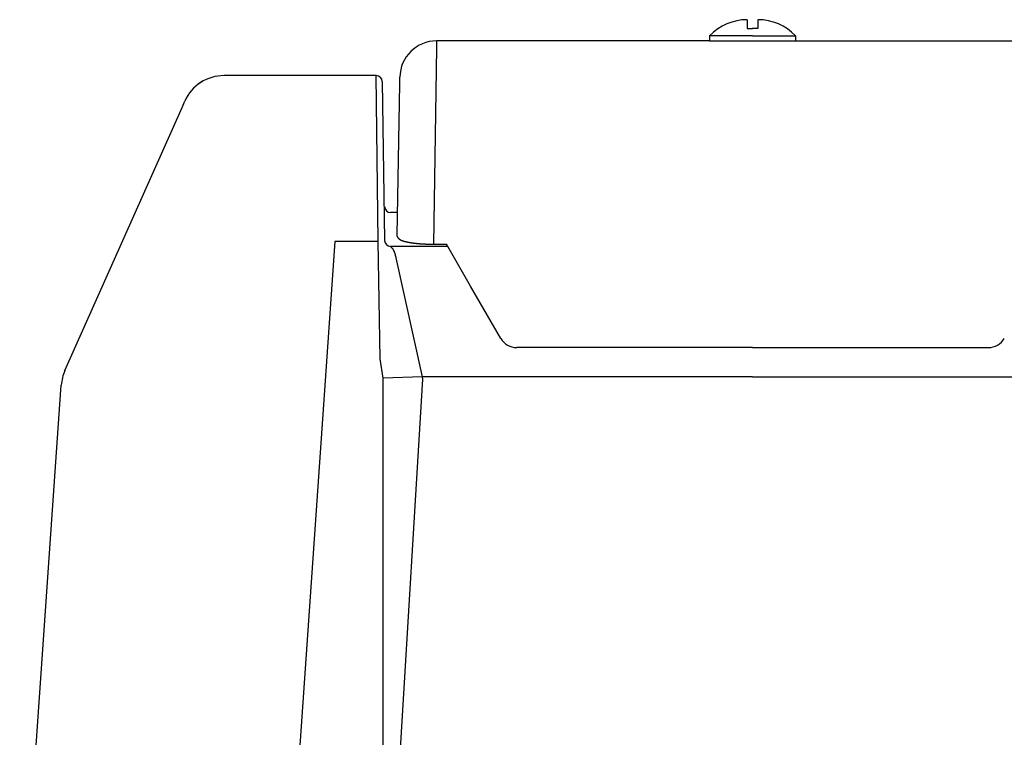
# Model space of a CAD drawing. Extents: x 36199 to 69839, y 539 to 24736.
# Drawn here: x 50599 to 51000, y 7464 to 7756 of the extents above; entities that cross this region are included whole.
import ezdxf

# ---------------------------------------------------------------- set-up
doc = ezdxf.new("R2010")
doc.units = 0
doc.header["$LTSCALE"] = 50
doc.header["$MEASUREMENT"] = 0
doc.layers.add('_1-0_CONT35', color=7, linetype='CONTINUOUS')
doc.layers.add('_1-1_BUHIN', color=7, linetype='CONTINUOUS')

msp = doc.modelspace()

# ---------------------------------------------------------------- linework, layer by layer
at = {"layer": '_1-0_CONT35', "color": 7, "linetype": 'Continuous'}
for p, q in [((50744.3, 7733.67), (50744.3, 7733.67)), ((50744.3, 7733.66), (50744.3, 7733.66)), ((50763.15, 7610.9), (50763.28, 7609.95))]:
    msp.add_line(p, q, dxfattribs=at)
at = {"layer": '_1-1_BUHIN', "color": 4, "linetype": 'Continuous'}
for p, q in [((50895.6, 7756.46), (50895.6, 7752.82)), ((50899.97, 7756.46), (50899.97, 7752.82)), ((50895.6, 7752.82), (50897.79, 7752.82)), ((50899.97, 7752.82), (50897.79, 7752.82)), ((50768.98, 7747.82), (50768.93, 7744.99)), ((50880.29, 7747.82), (50768.98, 7747.82)), ((50880.29, 7749.92), (50880.29, 7747.82)), ((50897.79, 7749.92), (50880.29, 7749.92)), ((50880.29, 7747.82), (51026.6, 7747.82)), ((50897.79, 7749.92), (50915.29, 7749.92)), ((50915.29, 7749.92), (50915.29, 7747.82)), ((50768.93, 7744.99), (50767.74, 7664.98)), ((50744.3, 7733.67), (50682.31, 7733.67)), ((50682.31, 7733.67), (50682.31, 7733.66)), ((50744.3, 7733.66), (50682.31, 7733.66)), ((50745.18, 7666.07), (50744.3, 7733.66)), ((50753.93, 7730.27), (50753.98, 7733.08)), ((50746.8, 7731.21), (50747.74, 7666.53)), ((50752.86, 7668.66), (50753.93, 7730.27)), ((50665.17, 7720.7), (50666.33, 7723.29)), ((50617.42, 7613.44), (50665.17, 7720.7)), ((50753.02, 7677.82), (50750.24, 7677.82)), ((50752.92, 7668.61), (50752.82, 7668.58)), ((50752.92, 7668.61), (50752.82, 7668.58)), ((50752.82, 7668.58), (50752.82, 7668.55)), ((50752.82, 7668.58), (50752.82, 7668.55)), ((50752.82, 7668.55), (50752.82, 7668.52)), ((50752.82, 7668.55), (50752.82, 7668.52)), ((50752.82, 7668.52), (50752.82, 7668.49)), ((50752.82, 7668.52), (50752.82, 7668.49)), ((50752.82, 7668.49), (50752.82, 7668.46)), ((50752.82, 7668.49), (50752.82, 7668.46)), ((50752.82, 7668.46), (50752.82, 7668.43)), ((50752.82, 7668.46), (50752.82, 7668.43)), ((50752.82, 7668.43), (50752.82, 7668.4)), ((50752.82, 7668.43), (50752.82, 7668.4)), ((50752.82, 7668.4), (50752.82, 7668.37)), ((50752.82, 7668.4), (50752.82, 7668.37)), ((50752.82, 7668.37), (50752.82, 7668.34)), ((50752.82, 7668.37), (50752.82, 7668.34)), ((50752.82, 7668.34), (50752.82, 7668.31)), ((50752.82, 7668.34), (50752.82, 7668.31)), ((50752.82, 7668.31), (50752.82, 7668.28)), ((50752.82, 7668.31), (50752.82, 7668.28)), ((50752.82, 7668.28), (50752.82, 7668.25)), ((50752.82, 7668.28), (50752.82, 7668.25)), ((50752.82, 7668.25), (50752.82, 7668.22)), ((50752.82, 7668.25), (50752.82, 7668.22)), ((50752.82, 7668.22), (50752.92, 7668.19)), ((50752.82, 7668.22), (50752.92, 7668.19)), ((50752.92, 7668.64), (50752.92, 7668.61)), ((50752.92, 7668.64), (50752.92, 7668.61)), ((50752.92, 7668.19), (50752.92, 7668.16)), ((50752.92, 7668.19), (50752.92, 7668.16)), ((50752.92, 7668.16), (50752.92, 7668.13)), ((50752.92, 7668.16), (50752.92, 7668.13)), ((50752.92, 7668.13), (50752.92, 7668.1)), ((50752.92, 7668.13), (50752.92, 7668.1)), ((50752.92, 7668.1), (50752.92, 7668.07)), ((50752.92, 7668.1), (50752.92, 7668.07)), ((50752.92, 7668.07), (50752.92, 7668.04)), ((50752.92, 7668.07), (50752.92, 7668.04)), ((50752.92, 7668.04), (50752.92, 7668.01)), ((50752.92, 7668.04), (50752.92, 7668.01)), ((50752.92, 7668.01), (50752.92, 7667.99)), ((50752.92, 7668.01), (50752.92, 7667.99)), ((50752.92, 7667.99), (50752.92, 7667.96)), ((50752.92, 7667.99), (50752.92, 7667.96)), ((50752.92, 7667.96), (50753.02, 7667.93)), ((50752.92, 7667.96), (50753.02, 7667.93)), ((50753.02, 7667.93), (50753.02, 7667.9)), ((50753.02, 7667.93), (50753.02, 7667.9)), ((50753.02, 7667.9), (50753.02, 7667.87)), ((50753.02, 7667.9), (50753.02, 7667.87)), ((50753.02, 7667.87), (50753.02, 7667.84)), ((50753.02, 7667.87), (50753.02, 7667.84)), ((50753.02, 7667.84), (50753.02, 7667.82)), ((50753.02, 7667.84), (50753.02, 7667.82)), ((50753.02, 7667.82), (50753.02, 7667.79)), ((50753.02, 7667.82), (50753.02, 7667.79)), ((50753.02, 7667.79), (50753.12, 7667.76)), ((50753.02, 7667.79), (50753.12, 7667.76)), ((50753.12, 7667.76), (50753.12, 7667.73)), ((50753.12, 7667.76), (50753.12, 7667.73)), ((50753.12, 7667.73), (50753.12, 7667.71)), ((50753.12, 7667.73), (50753.12, 7667.71)), ((50753.12, 7667.71), (50753.12, 7667.68)), ((50753.12, 7667.71), (50753.12, 7667.68)), ((50753.12, 7667.68), (50753.12, 7667.66)), ((50753.12, 7667.68), (50753.12, 7667.66)), ((50753.12, 7667.66), (50753.22, 7667.63)), ((50753.12, 7667.66), (50753.22, 7667.63)), ((50753.22, 7667.63), (50753.22, 7667.61)), ((50753.22, 7667.63), (50753.22, 7667.61)), ((50753.22, 7667.61), (50753.22, 7667.58)), ((50753.22, 7667.61), (50753.22, 7667.58)), ((50753.22, 7667.58), (50753.22, 7667.56)), ((50753.22, 7667.58), (50753.22, 7667.56)), ((50753.22, 7667.56), (50753.22, 7667.54)), ((50753.22, 7667.56), (50753.22, 7667.54)), ((50753.22, 7667.54), (50753.32, 7667.51)), ((50753.22, 7667.54), (50753.32, 7667.51)), ((50753.32, 7667.51), (50753.32, 7667.49)), ((50753.32, 7667.51), (50753.32, 7667.49)), ((50753.32, 7667.49), (50753.32, 7667.47)), ((50753.32, 7667.49), (50753.32, 7667.47)), ((50753.32, 7667.47), (50753.32, 7667.45)), ((50753.32, 7667.47), (50753.32, 7667.45)), ((50753.32, 7667.45), (50753.32, 7667.43)), ((50753.32, 7667.45), (50753.32, 7667.43)), ((50753.32, 7667.43), (50753.32, 7667.41)), ((50753.32, 7667.43), (50753.32, 7667.41)), ((50753.32, 7667.41), (50753.42, 7667.39)), ((50753.32, 7667.41), (50753.42, 7667.39)), ((50753.42, 7667.39), (50753.42, 7667.37)), ((50753.42, 7667.39), (50753.42, 7667.37)), ((50753.42, 7667.37), (50753.42, 7667.35)), ((50753.42, 7667.37), (50753.42, 7667.35)), ((50753.42, 7667.35), (50753.42, 7667.33)), ((50753.42, 7667.35), (50753.42, 7667.33)), ((50753.42, 7667.33), (50753.42, 7667.31)), ((50753.42, 7667.33), (50753.42, 7667.31)), ((50753.42, 7667.31), (50753.52, 7667.29)), ((50753.42, 7667.31), (50753.52, 7667.29)), ((50753.52, 7667.29), (50753.52, 7667.27)), ((50753.52, 7667.29), (50753.52, 7667.27)), ((50753.52, 7667.27), (50753.52, 7667.26)), ((50753.52, 7667.27), (50753.52, 7667.26)), ((50753.52, 7667.26), (50753.52, 7667.24)), ((50753.52, 7667.26), (50753.52, 7667.24)), ((50753.52, 7667.24), (50753.52, 7667.22)), ((50753.52, 7667.24), (50753.52, 7667.22)), ((50753.52, 7667.22), (50753.62, 7667.21)), ((50753.52, 7667.22), (50753.62, 7667.21)), ((50753.62, 7667.21), (50753.62, 7667.19)), ((50753.62, 7667.21), (50753.62, 7667.19)), ((50753.62, 7667.19), (50753.62, 7667.17)), ((50753.62, 7667.19), (50753.62, 7667.17)), ((50753.62, 7667.17), (50753.62, 7667.16)), ((50753.62, 7667.17), (50753.62, 7667.16)), ((50753.62, 7667.16), (50753.62, 7667.14)), ((50753.62, 7667.16), (50753.62, 7667.14)), ((50753.62, 7667.14), (50753.62, 7667.13)), ((50753.62, 7667.14), (50753.62, 7667.13)), ((50753.62, 7667.13), (50753.72, 7667.11)), ((50753.62, 7667.13), (50753.72, 7667.11)), ((50753.72, 7667.11), (50753.72, 7667.1)), ((50753.72, 7667.11), (50753.72, 7667.1)), ((50753.72, 7667.1), (50753.72, 7667.08)), ((50753.72, 7667.1), (50753.72, 7667.08)), ((50753.72, 7667.08), (50753.72, 7667.07)), ((50753.72, 7667.08), (50753.72, 7667.07)), ((50753.72, 7667.07), (50753.72, 7667.05)), ((50753.72, 7667.07), (50753.72, 7667.05)), ((50753.72, 7667.05), (50753.82, 7667.04)), ((50753.72, 7667.05), (50753.82, 7667.04)), ((50727.54, 7666.07), (50705.29, 7347.86)), ((50745.18, 7666.07), (50727.54, 7666.07)), ((50746, 7618.28), (50745.18, 7666.07)), ((50750.22, 7664.1), (50750.22, 7664.08)), ((50750.22, 7664.08), (50750.22, 7664.06)), ((50750.22, 7664.06), (50750.32, 7664.04)), ((50750.24, 7664.1), (50773.49, 7664.1)), ((50750.32, 7664.04), (50750.32, 7664.02)), ((50750.32, 7664.02), (50750.32, 7664)), ((50750.32, 7664), (50750.32, 7663.98)), ((50750.32, 7663.98), (50750.32, 7663.96)), ((50750.32, 7663.96), (50750.32, 7663.94)), ((50750.32, 7663.94), (50750.32, 7663.92)), ((50750.32, 7663.92), (50750.42, 7663.9)), ((50750.42, 7663.9), (50750.42, 7663.88)), ((50750.42, 7663.88), (50750.42, 7663.86)), ((50750.42, 7663.86), (50750.42, 7663.85)), ((50750.42, 7663.85), (50750.42, 7663.83)), ((50750.42, 7663.83), (50750.42, 7663.81)), ((50750.42, 7663.81), (50750.42, 7663.79)), ((50750.42, 7663.79), (50750.42, 7663.78)), ((50750.42, 7663.78), (50750.52, 7663.76)), ((50750.52, 7663.76), (50750.52, 7663.74)), ((50750.52, 7663.74), (50750.52, 7663.73)), ((50750.52, 7663.73), (50750.52, 7663.71)), ((50750.52, 7663.71), (50750.52, 7663.69)), ((50750.52, 7663.69), (50750.52, 7663.68)), ((50750.52, 7663.68), (50750.52, 7663.66)), ((50750.52, 7663.66), (50750.62, 7663.65)), ((50750.62, 7663.65), (50750.62, 7663.63)), ((50750.62, 7663.63), (50750.62, 7663.61)), ((50750.62, 7663.61), (50750.62, 7663.6)), ((50750.62, 7663.6), (50750.62, 7663.58)), ((50750.62, 7663.58), (50750.62, 7663.57)), ((50750.62, 7663.57), (50750.62, 7663.55)), ((50750.62, 7663.55), (50750.72, 7663.54)), ((50750.72, 7663.54), (50750.72, 7663.52)), ((50750.72, 7663.52), (50750.72, 7663.5)), ((50750.72, 7663.5), (50750.72, 7663.49)), ((50750.72, 7663.49), (50750.72, 7663.47)), ((50750.72, 7663.47), (50750.72, 7663.46)), ((50750.72, 7663.46), (50750.72, 7663.44)), ((50750.72, 7663.44), (50750.72, 7663.43)), ((50750.72, 7663.43), (50750.82, 7663.41)), ((50750.82, 7663.41), (50750.82, 7663.4)), ((50750.82, 7663.4), (50750.82, 7663.38)), ((50750.82, 7663.38), (50750.82, 7663.36)), ((50750.82, 7663.36), (50750.82, 7663.35)), ((50750.82, 7663.35), (50750.82, 7663.33)), ((50750.82, 7663.33), (50750.82, 7663.32)), ((50750.82, 7663.32), (50750.82, 7663.3)), ((50750.82, 7663.3), (50750.92, 7663.28)), ((50750.92, 7663.28), (50750.92, 7663.27)), ((50750.92, 7663.27), (50750.92, 7663.25)), ((50750.92, 7663.25), (50750.92, 7663.23)), ((50750.92, 7663.23), (50750.92, 7663.22)), ((50750.92, 7663.22), (50750.92, 7663.2)), ((50750.92, 7663.2), (50750.92, 7663.18)), ((50750.92, 7663.18), (50751.02, 7663.17)), ((50751.02, 7663.17), (50751.02, 7663.15)), ((50751.02, 7663.15), (50751.02, 7663.13)), ((50751.02, 7663.13), (50751.02, 7663.11)), ((50751.02, 7663.11), (50751.02, 7663.09)), ((50751.02, 7663.09), (50751.02, 7663.08)), ((50751.02, 7663.08), (50751.02, 7663.06)), ((50751.02, 7663.06), (50751.02, 7663.04)), ((50751.02, 7663.04), (50751.12, 7663.02)), ((50753.82, 7667.04), (50753.82, 7667.03)), ((50753.82, 7667.04), (50753.82, 7667.03)), ((50753.82, 7667.03), (50753.82, 7667.01)), ((50753.82, 7667.03), (50753.82, 7667.01)), ((50753.82, 7667.01), (50753.82, 7667)), ((50753.82, 7667.01), (50753.82, 7667)), ((50753.82, 7667), (50753.82, 7666.99)), ((50753.82, 7667), (50753.82, 7666.99)), ((50753.82, 7666.99), (50753.92, 7666.97)), ((50753.82, 7666.99), (50753.92, 7666.97)), ((50753.92, 7666.97), (50753.92, 7666.96)), ((50753.92, 7666.97), (50753.92, 7666.96)), ((50753.92, 7666.96), (50753.92, 7666.95)), ((50753.92, 7666.96), (50753.92, 7666.95)), ((50753.92, 7666.95), (50753.92, 7666.93)), ((50753.92, 7666.95), (50753.92, 7666.93)), ((50753.92, 7666.93), (50753.92, 7666.92)), ((50753.92, 7666.93), (50753.92, 7666.92)), ((50753.92, 7666.92), (50754.02, 7666.91)), ((50753.92, 7666.92), (50754.02, 7666.91)), ((50754.02, 7666.91), (50754.02, 7666.89)), ((50754.02, 7666.91), (50754.02, 7666.89)), ((50754.02, 7666.89), (50754.02, 7666.88)), ((50754.02, 7666.89), (50754.02, 7666.88)), ((50754.02, 7666.88), (50754.02, 7666.87)), ((50754.02, 7666.88), (50754.02, 7666.87)), ((50754.02, 7666.87), (50754.12, 7666.86)), ((50754.02, 7666.87), (50754.12, 7666.86)), ((50754.12, 7666.86), (50754.12, 7666.84)), ((50754.12, 7666.86), (50754.12, 7666.84)), ((50754.12, 7666.84), (50754.12, 7666.83)), ((50754.12, 7666.84), (50754.12, 7666.83)), ((50754.12, 7666.83), (50754.12, 7666.82)), ((50754.12, 7666.83), (50754.12, 7666.82)), ((50754.12, 7666.82), (50754.12, 7666.81)), ((50754.12, 7666.82), (50754.12, 7666.81)), ((50754.12, 7666.81), (50754.22, 7666.79)), ((50754.12, 7666.81), (50754.22, 7666.79)), ((50754.22, 7666.79), (50754.22, 7666.78)), ((50754.22, 7666.79), (50754.22, 7666.78)), ((50754.22, 7666.78), (50754.22, 7666.77)), ((50754.22, 7666.78), (50754.22, 7666.77)), ((50754.22, 7666.77), (50754.22, 7666.76)), ((50754.22, 7666.77), (50754.22, 7666.76)), ((50754.22, 7666.76), (50754.32, 7666.75)), ((50754.22, 7666.76), (50754.32, 7666.75)), ((50754.32, 7666.75), (50754.32, 7666.73)), ((50754.32, 7666.75), (50754.32, 7666.73)), ((50754.32, 7666.73), (50754.32, 7666.72)), ((50754.32, 7666.73), (50754.32, 7666.72)), ((50754.32, 7666.72), (50754.32, 7666.71)), ((50754.32, 7666.72), (50754.32, 7666.71)), ((50754.32, 7666.71), (50754.42, 7666.7)), ((50754.32, 7666.71), (50754.42, 7666.7)), ((50754.42, 7666.7), (50754.42, 7666.69)), ((50754.42, 7666.7), (50754.42, 7666.69)), ((50754.42, 7666.69), (50754.42, 7666.68)), ((50754.42, 7666.69), (50754.42, 7666.68)), ((50754.42, 7666.68), (50754.42, 7666.66)), ((50754.42, 7666.68), (50754.42, 7666.66)), ((50754.42, 7666.66), (50754.52, 7666.65)), ((50754.42, 7666.66), (50754.52, 7666.65)), ((50754.52, 7666.65), (50754.52, 7666.64)), ((50754.52, 7666.65), (50754.52, 7666.64)), ((50754.52, 7666.64), (50754.52, 7666.63)), ((50754.52, 7666.64), (50754.52, 7666.63)), ((50754.52, 7666.63), (50754.52, 7666.62)), ((50754.52, 7666.63), (50754.52, 7666.62)), ((50754.52, 7666.62), (50754.52, 7666.61)), ((50754.52, 7666.62), (50754.52, 7666.61)), ((50754.52, 7666.61), (50754.62, 7666.6)), ((50754.52, 7666.61), (50754.62, 7666.6)), ((50754.62, 7666.6), (50754.62, 7666.59)), ((50754.62, 7666.6), (50754.62, 7666.59)), ((50754.62, 7666.59), (50754.62, 7666.58)), ((50754.62, 7666.59), (50754.62, 7666.58)), ((50754.62, 7666.58), (50754.72, 7666.56)), ((50754.62, 7666.58), (50754.72, 7666.56)), ((50754.72, 7666.56), (50754.72, 7666.55)), ((50754.72, 7666.56), (50754.72, 7666.55)), ((50754.72, 7666.55), (50754.72, 7666.54)), ((50754.72, 7666.55), (50754.72, 7666.54)), ((50754.72, 7666.54), (50754.72, 7666.53)), ((50754.72, 7666.54), (50754.72, 7666.53)), ((50754.72, 7666.53), (50754.82, 7666.52)), ((50754.72, 7666.53), (50754.82, 7666.52)), ((50754.82, 7666.52), (50754.82, 7666.51)), ((50754.82, 7666.52), (50754.82, 7666.51)), ((50754.82, 7666.51), (50754.82, 7666.5)), ((50754.82, 7666.51), (50754.82, 7666.5)), ((50754.82, 7666.5), (50754.82, 7666.49)), ((50754.82, 7666.5), (50754.82, 7666.49)), ((50754.82, 7666.49), (50754.92, 7666.48)), ((50754.82, 7666.49), (50754.92, 7666.48)), ((50754.92, 7666.48), (50754.92, 7666.47)), ((50754.92, 7666.48), (50754.92, 7666.47)), ((50754.92, 7666.47), (50754.92, 7666.46)), ((50754.92, 7666.47), (50754.92, 7666.46)), ((50754.92, 7666.46), (50754.92, 7666.45)), ((50754.92, 7666.46), (50754.92, 7666.45)), ((50754.92, 7666.45), (50755.02, 7666.44)), ((50754.92, 7666.45), (50755.02, 7666.44)), ((50755.02, 7666.44), (50755.02, 7666.43)), ((50755.02, 7666.44), (50755.02, 7666.43)), ((50755.02, 7666.43), (50755.02, 7666.42)), ((50755.02, 7666.43), (50755.02, 7666.42)), ((50755.02, 7666.42), (50755.12, 7666.41)), ((50755.02, 7666.42), (50755.12, 7666.41)), ((50755.12, 7666.41), (50755.12, 7666.4)), ((50755.12, 7666.41), (50755.12, 7666.4)), ((50755.12, 7666.4), (50755.12, 7666.39)), ((50755.12, 7666.4), (50755.12, 7666.39)), ((50755.12, 7666.39), (50755.12, 7666.38)), ((50755.12, 7666.39), (50755.12, 7666.38)), ((50755.12, 7666.38), (50755.22, 7666.37)), ((50755.12, 7666.38), (50755.22, 7666.37)), ((50755.22, 7666.37), (50755.22, 7666.36)), ((50755.22, 7666.37), (50755.22, 7666.36)), ((50755.22, 7666.36), (50755.22, 7666.35)), ((50755.22, 7666.36), (50755.22, 7666.35)), ((50755.22, 7666.35), (50755.32, 7666.34)), ((50755.22, 7666.35), (50755.32, 7666.34)), ((50755.32, 7666.34), (50755.32, 7666.33)), ((50755.32, 7666.34), (50755.32, 7666.33)), ((50755.32, 7666.33), (50755.32, 7666.32)), ((50755.32, 7666.33), (50755.32, 7666.32)), ((50755.32, 7666.32), (50755.32, 7666.31)), ((50755.32, 7666.32), (50755.32, 7666.31)), ((50755.32, 7666.31), (50755.42, 7666.3)), ((50755.32, 7666.31), (50755.42, 7666.3)), ((50755.42, 7666.3), (50755.42, 7666.29)), ((50755.42, 7666.3), (50755.42, 7666.29)), ((50755.42, 7666.29), (50755.42, 7666.28)), ((50755.42, 7666.29), (50755.42, 7666.28)), ((50755.42, 7666.28), (50755.52, 7666.27)), ((50755.42, 7666.28), (50755.52, 7666.27)), ((50755.52, 7666.27), (50755.52, 7666.26)), ((50755.52, 7666.27), (50755.52, 7666.26)), ((50755.52, 7666.26), (50755.52, 7666.25)), ((50755.52, 7666.26), (50755.52, 7666.25)), ((50755.52, 7666.25), (50755.62, 7666.24)), ((50755.52, 7666.25), (50755.62, 7666.24)), ((50755.62, 7666.24), (50755.62, 7666.23)), ((50755.62, 7666.24), (50755.62, 7666.23)), ((50755.62, 7666.23), (50755.62, 7666.22)), ((50755.62, 7666.23), (50755.62, 7666.22)), ((50755.62, 7666.22), (50755.72, 7666.21)), ((50755.62, 7666.22), (50755.72, 7666.21)), ((50755.72, 7666.21), (50755.72, 7666.2)), ((50755.72, 7666.21), (50755.72, 7666.2)), ((50755.72, 7666.2), (50755.72, 7666.19)), ((50755.72, 7666.2), (50755.72, 7666.19)), ((50755.72, 7666.19), (50755.82, 7666.18)), ((50755.72, 7666.19), (50755.82, 7666.18)), ((50755.82, 7666.18), (50755.82, 7666.17)), ((50755.82, 7666.18), (50755.82, 7666.17)), ((50755.82, 7666.17), (50755.82, 7666.16)), ((50755.82, 7666.17), (50755.82, 7666.16)), ((50755.82, 7666.16), (50755.92, 7666.15)), ((50755.82, 7666.16), (50755.92, 7666.15)), ((50755.92, 7666.15), (50755.92, 7666.14)), ((50755.92, 7666.15), (50755.92, 7666.14)), ((50755.92, 7666.14), (50755.92, 7666.13)), ((50755.92, 7666.14), (50755.92, 7666.13)), ((50755.92, 7666.13), (50756.02, 7666.12)), ((50755.92, 7666.13), (50756.02, 7666.12)), ((50756.02, 7666.12), (50756.02, 7666.11)), ((50756.02, 7666.12), (50756.02, 7666.11)), ((50756.02, 7666.11), (50756.02, 7666.1)), ((50756.02, 7666.11), (50756.02, 7666.1)), ((50756.02, 7666.1), (50756.12, 7666.1)), ((50756.02, 7666.1), (50756.12, 7666.1)), ((50756.12, 7666.1), (50756.12, 7666.09)), ((50756.12, 7666.1), (50756.12, 7666.09)), ((50756.12, 7666.09), (50756.12, 7666.08)), ((50756.12, 7666.09), (50756.12, 7666.08)), ((50756.12, 7666.08), (50756.22, 7666.07)), ((50756.12, 7666.08), (50756.22, 7666.07)), ((50756.22, 7666.07), (50756.22, 7666.06)), ((50756.22, 7666.07), (50756.22, 7666.06)), ((50756.22, 7666.06), (50756.22, 7666.05)), ((50756.22, 7666.06), (50756.22, 7666.05)), ((50756.22, 7666.05), (50756.32, 7666.04)), ((50756.22, 7666.05), (50756.32, 7666.04)), ((50756.32, 7666.04), (50756.32, 7666.03)), ((50756.32, 7666.04), (50756.32, 7666.03)), ((50756.32, 7666.03), (50756.32, 7666.02)), ((50756.32, 7666.03), (50756.32, 7666.02)), ((50756.32, 7666.02), (50756.42, 7666.02)), ((50756.32, 7666.02), (50756.42, 7666.02)), ((50756.42, 7666.02), (50756.42, 7666.01)), ((50756.42, 7666.02), (50756.42, 7666.01)), ((50756.42, 7666.01), (50756.52, 7666)), ((50756.42, 7666.01), (50756.52, 7666)), ((50756.52, 7666), (50756.52, 7665.99)), ((50756.52, 7666), (50756.52, 7665.99)), ((50756.52, 7665.99), (50756.52, 7665.98)), ((50756.52, 7665.99), (50756.52, 7665.98)), ((50756.52, 7665.98), (50756.62, 7665.97)), ((50756.52, 7665.98), (50756.62, 7665.97)), ((50756.62, 7665.97), (50756.62, 7665.96)), ((50756.62, 7665.97), (50756.62, 7665.96)), ((50756.62, 7665.96), (50756.72, 7665.95)), ((50756.62, 7665.96), (50756.72, 7665.95)), ((50756.72, 7665.95), (50756.72, 7665.94)), ((50756.72, 7665.95), (50756.72, 7665.94)), ((50756.72, 7665.94), (50756.72, 7665.93)), ((50756.72, 7665.94), (50756.72, 7665.93)), ((50756.72, 7665.93), (50756.82, 7665.92)), ((50756.72, 7665.93), (50756.82, 7665.92)), ((50756.82, 7665.92), (50756.82, 7665.91)), ((50756.82, 7665.92), (50756.82, 7665.91)), ((50756.82, 7665.91), (50756.92, 7665.91)), ((50756.82, 7665.91), (50756.92, 7665.91)), ((50756.92, 7665.91), (50756.92, 7665.9)), ((50756.92, 7665.91), (50756.92, 7665.9)), ((50756.92, 7665.9), (50756.92, 7665.89)), ((50756.92, 7665.9), (50756.92, 7665.89)), ((50756.92, 7665.89), (50757.02, 7665.88)), ((50756.92, 7665.89), (50757.02, 7665.88)), ((50757.02, 7665.88), (50757.02, 7665.87)), ((50757.02, 7665.88), (50757.02, 7665.87)), ((50757.02, 7665.87), (50757.12, 7665.86)), ((50757.02, 7665.87), (50757.12, 7665.86)), ((50757.12, 7665.86), (50757.12, 7665.85)), ((50757.12, 7665.86), (50757.12, 7665.85)), ((50757.12, 7665.85), (50757.22, 7665.84)), ((50757.12, 7665.85), (50757.22, 7665.84)), ((50757.22, 7665.84), (50757.22, 7665.83)), ((50757.22, 7665.84), (50757.22, 7665.83)), ((50757.22, 7665.83), (50757.32, 7665.82)), ((50757.22, 7665.83), (50757.32, 7665.82)), ((50757.32, 7665.82), (50757.32, 7665.81)), ((50757.32, 7665.82), (50757.32, 7665.81)), ((50757.32, 7665.81), (50757.42, 7665.8)), ((50757.32, 7665.81), (50757.42, 7665.8)), ((50757.42, 7665.8), (50757.42, 7665.79)), ((50757.42, 7665.8), (50757.42, 7665.79)), ((50757.42, 7665.79), (50757.52, 7665.78)), ((50757.42, 7665.79), (50757.52, 7665.78)), ((50757.52, 7665.78), (50757.52, 7665.77)), ((50757.52, 7665.78), (50757.52, 7665.77)), ((50757.52, 7665.77), (50757.62, 7665.76)), ((50757.52, 7665.77), (50757.62, 7665.76)), ((50757.62, 7665.76), (50757.62, 7665.75)), ((50757.62, 7665.76), (50757.62, 7665.75)), ((50757.62, 7665.75), (50757.72, 7665.74)), ((50757.62, 7665.75), (50757.72, 7665.74)), ((50757.72, 7665.74), (50757.72, 7665.73)), ((50757.72, 7665.74), (50757.72, 7665.73)), ((50757.72, 7665.73), (50757.82, 7665.72)), ((50757.72, 7665.73), (50757.82, 7665.72)), ((50757.82, 7665.72), (50757.92, 7665.71)), ((50757.82, 7665.72), (50757.92, 7665.71)), ((50757.92, 7665.71), (50757.92, 7665.7)), ((50757.92, 7665.71), (50757.92, 7665.7)), ((50757.92, 7665.7), (50757.92, 7665.69)), ((50757.92, 7665.7), (50757.92, 7665.69)), ((50757.92, 7665.69), (50758.02, 7665.69)), ((50757.92, 7665.69), (50758.02, 7665.69)), ((50758.02, 7665.69), (50758.02, 7665.68)), ((50758.02, 7665.69), (50758.02, 7665.68)), ((50758.02, 7665.68), (50758.12, 7665.67)), ((50758.02, 7665.68), (50758.12, 7665.67)), ((50758.12, 7665.67), (50758.12, 7665.66)), ((50758.12, 7665.67), (50758.12, 7665.66)), ((50758.12, 7665.66), (50758.22, 7665.66)), ((50758.12, 7665.66), (50758.22, 7665.66)), ((50758.22, 7665.66), (50758.22, 7665.65)), ((50758.22, 7665.66), (50758.22, 7665.65)), ((50758.22, 7665.65), (50758.22, 7665.64)), ((50758.22, 7665.65), (50758.22, 7665.64)), ((50758.22, 7665.64), (50758.32, 7665.64)), ((50758.22, 7665.64), (50758.32, 7665.64)), ((50758.32, 7665.64), (50758.32, 7665.63)), ((50758.32, 7665.64), (50758.32, 7665.63)), ((50758.32, 7665.63), (50758.42, 7665.62)), ((50758.32, 7665.63), (50758.42, 7665.62)), ((50758.42, 7665.62), (50758.42, 7665.61)), ((50758.42, 7665.62), (50758.42, 7665.61)), ((50758.42, 7665.61), (50758.52, 7665.61)), ((50758.42, 7665.61), (50758.52, 7665.61)), ((50758.52, 7665.61), (50758.52, 7665.6)), ((50758.52, 7665.61), (50758.52, 7665.6)), ((50758.52, 7665.6), (50758.62, 7665.59)), ((50758.52, 7665.6), (50758.62, 7665.59)), ((50758.62, 7665.59), (50758.62, 7665.58)), ((50758.62, 7665.59), (50758.62, 7665.58)), ((50758.62, 7665.58), (50758.72, 7665.57)), ((50758.62, 7665.58), (50758.72, 7665.57)), ((50758.72, 7665.57), (50758.72, 7665.56)), ((50758.72, 7665.57), (50758.72, 7665.56)), ((50758.72, 7665.56), (50758.82, 7665.56)), ((50758.72, 7665.56), (50758.82, 7665.56)), ((50758.82, 7665.56), (50758.82, 7665.55)), ((50758.82, 7665.56), (50758.82, 7665.55)), ((50758.82, 7665.55), (50758.92, 7665.54)), ((50758.82, 7665.55), (50758.92, 7665.54)), ((50758.92, 7665.54), (50759.02, 7665.53)), ((50758.92, 7665.54), (50759.02, 7665.53)), ((50759.02, 7665.53), (50759.02, 7665.52)), ((50759.02, 7665.53), (50759.02, 7665.52)), ((50759.02, 7665.52), (50759.12, 7665.52)), ((50759.02, 7665.52), (50759.12, 7665.52)), ((50759.12, 7665.52), (50759.12, 7665.51)), ((50759.12, 7665.52), (50759.12, 7665.51)), ((50759.12, 7665.51), (50759.22, 7665.5)), ((50759.12, 7665.51), (50759.22, 7665.5)), ((50759.22, 7665.5), (50759.22, 7665.49)), ((50759.22, 7665.5), (50759.22, 7665.49)), ((50759.22, 7665.49), (50759.32, 7665.48)), ((50759.22, 7665.49), (50759.32, 7665.48)), ((50759.32, 7665.48), (50759.42, 7665.47)), ((50759.32, 7665.48), (50759.42, 7665.47)), ((50759.42, 7665.47), (50759.52, 7665.46)), ((50759.42, 7665.47), (50759.52, 7665.46)), ((50759.52, 7665.46), (50759.52, 7665.45)), ((50759.52, 7665.46), (50759.52, 7665.45)), ((50759.52, 7665.45), (50759.62, 7665.45)), ((50759.52, 7665.45), (50759.62, 7665.45)), ((50759.62, 7665.45), (50759.62, 7665.44)), ((50759.62, 7665.45), (50759.62, 7665.44)), ((50759.62, 7665.44), (50759.72, 7665.43)), ((50759.62, 7665.44), (50759.72, 7665.43)), ((50759.72, 7665.43), (50759.82, 7665.42)), ((50759.72, 7665.43), (50759.82, 7665.42)), ((50759.82, 7665.42), (50759.92, 7665.41)), ((50759.82, 7665.42), (50759.92, 7665.41)), ((50759.92, 7665.41), (50759.92, 7665.4)), ((50759.92, 7665.41), (50759.92, 7665.4)), ((50759.92, 7665.4), (50760.02, 7665.4)), ((50759.92, 7665.4), (50760.02, 7665.4)), ((50760.02, 7665.4), (50760.02, 7665.39)), ((50760.02, 7665.4), (50760.02, 7665.39)), ((50760.02, 7665.39), (50760.12, 7665.39)), ((50760.02, 7665.39), (50760.12, 7665.39)), ((50760.12, 7665.39), (50760.12, 7665.38)), ((50760.12, 7665.39), (50760.12, 7665.38)), ((50760.12, 7665.38), (50760.22, 7665.37)), ((50760.12, 7665.38), (50760.22, 7665.37)), ((50760.22, 7665.37), (50760.32, 7665.36)), ((50760.22, 7665.37), (50760.32, 7665.36)), ((50760.32, 7665.36), (50760.42, 7665.35)), ((50760.32, 7665.36), (50760.42, 7665.35)), ((50760.42, 7665.35), (50760.52, 7665.34)), ((50760.42, 7665.35), (50760.52, 7665.34)), ((50760.52, 7665.34), (50760.52, 7665.33)), ((50760.52, 7665.34), (50760.52, 7665.33)), ((50760.52, 7665.33), (50760.62, 7665.33)), ((50760.52, 7665.33), (50760.62, 7665.33)), ((50760.62, 7665.33), (50760.62, 7665.32)), ((50760.62, 7665.33), (50760.62, 7665.32)), ((50760.62, 7665.32), (50760.72, 7665.32)), ((50760.62, 7665.32), (50760.72, 7665.32)), ((50760.72, 7665.32), (50760.72, 7665.31)), ((50760.72, 7665.32), (50760.72, 7665.31)), ((50760.72, 7665.31), (50760.82, 7665.31)), ((50760.72, 7665.31), (50760.82, 7665.31)), ((50760.82, 7665.31), (50760.82, 7665.3)), ((50760.82, 7665.31), (50760.82, 7665.3)), ((50760.82, 7665.3), (50760.92, 7665.3)), ((50760.82, 7665.3), (50760.92, 7665.3)), ((50760.92, 7665.3), (50760.92, 7665.29)), ((50760.92, 7665.3), (50760.92, 7665.29)), ((50760.92, 7665.29), (50761.02, 7665.29)), ((50760.92, 7665.29), (50761.02, 7665.29)), ((50761.02, 7665.29), (50761.12, 7665.28)), ((50761.02, 7665.29), (50761.12, 7665.28)), ((50761.12, 7665.28), (50761.12, 7665.27)), ((50761.12, 7665.28), (50761.12, 7665.27)), ((50761.12, 7665.27), (50761.22, 7665.27)), ((50761.12, 7665.27), (50761.22, 7665.27)), ((50761.22, 7665.27), (50761.22, 7665.26)), ((50761.22, 7665.27), (50761.22, 7665.26)), ((50761.22, 7665.26), (50761.32, 7665.26)), ((50761.22, 7665.26), (50761.32, 7665.26)), ((50761.32, 7665.26), (50761.32, 7665.25)), ((50761.32, 7665.26), (50761.32, 7665.25)), ((50761.32, 7665.25), (50761.42, 7665.25)), ((50761.32, 7665.25), (50761.42, 7665.25)), ((50761.42, 7665.25), (50761.42, 7665.24)), ((50761.42, 7665.25), (50761.42, 7665.24)), ((50761.42, 7665.24), (50761.52, 7665.24)), ((50761.42, 7665.24), (50761.52, 7665.24)), ((50761.52, 7665.24), (50761.52, 7665.23)), ((50761.52, 7665.24), (50761.52, 7665.23)), ((50761.52, 7665.23), (50761.62, 7665.23)), ((50761.52, 7665.23), (50761.62, 7665.23)), ((50761.62, 7665.23), (50761.72, 7665.22)), ((50761.62, 7665.23), (50761.72, 7665.22)), ((50761.72, 7665.22), (50761.82, 7665.22)), ((50761.72, 7665.22), (50761.82, 7665.22)), ((50761.82, 7665.22), (50761.82, 7665.21)), ((50761.82, 7665.22), (50761.82, 7665.21)), ((50761.82, 7665.21), (50761.92, 7665.21)), ((50761.82, 7665.21), (50761.92, 7665.21)), ((50761.92, 7665.21), (50761.92, 7665.2)), ((50761.92, 7665.21), (50761.92, 7665.2)), ((50761.92, 7665.2), (50762.02, 7665.2)), ((50761.92, 7665.2), (50762.02, 7665.2)), ((50762.02, 7665.2), (50762.02, 7665.19)), ((50762.02, 7665.2), (50762.02, 7665.19)), ((50762.02, 7665.19), (50762.12, 7665.19)), ((50762.02, 7665.19), (50762.12, 7665.19)), ((50762.12, 7665.19), (50762.12, 7665.18)), ((50762.12, 7665.19), (50762.12, 7665.18)), ((50762.12, 7665.18), (50762.22, 7665.18)), ((50762.12, 7665.18), (50762.22, 7665.18)), ((50762.22, 7665.18), (50762.22, 7665.17)), ((50762.22, 7665.18), (50762.22, 7665.17)), ((50762.22, 7665.17), (50762.32, 7665.17)), ((50762.22, 7665.17), (50762.32, 7665.17)), ((50762.32, 7665.17), (50762.42, 7665.17)), ((50762.32, 7665.17), (50762.42, 7665.17)), ((50762.42, 7665.17), (50762.42, 7665.16)), ((50762.42, 7665.17), (50762.42, 7665.16)), ((50762.42, 7665.16), (50762.52, 7665.16)), ((50762.42, 7665.16), (50762.52, 7665.16)), ((50762.52, 7665.16), (50762.52, 7665.15)), ((50762.52, 7665.16), (50762.52, 7665.15)), ((50762.52, 7665.15), (50762.62, 7665.15)), ((50762.52, 7665.15), (50762.62, 7665.15)), ((50762.62, 7665.15), (50762.62, 7665.14)), ((50762.62, 7665.15), (50762.62, 7665.14)), ((50762.62, 7665.14), (50762.72, 7665.14)), ((50762.62, 7665.14), (50762.72, 7665.14)), ((50762.72, 7665.14), (50762.82, 7665.14)), ((50762.72, 7665.14), (50762.82, 7665.14)), ((50762.82, 7665.14), (50762.82, 7665.13)), ((50762.82, 7665.14), (50762.82, 7665.13)), ((50762.82, 7665.13), (50762.92, 7665.13)), ((50762.82, 7665.13), (50762.92, 7665.13)), ((50762.92, 7665.13), (50762.92, 7665.12)), ((50762.92, 7665.13), (50762.92, 7665.12)), ((50762.92, 7665.12), (50763.02, 7665.12)), ((50762.92, 7665.12), (50763.02, 7665.12)), ((50763.02, 7665.12), (50763.12, 7665.11)), ((50763.02, 7665.12), (50763.12, 7665.11)), ((50763.12, 7665.11), (50763.22, 7665.11)), ((50763.12, 7665.11), (50763.22, 7665.11)), ((50763.22, 7665.11), (50763.32, 7665.1)), ((50763.22, 7665.11), (50763.32, 7665.1)), ((50763.32, 7665.1), (50763.42, 7665.1)), ((50763.32, 7665.1), (50763.42, 7665.1)), ((50763.42, 7665.1), (50763.42, 7665.09)), ((50763.42, 7665.1), (50763.42, 7665.09)), ((50763.42, 7665.09), (50763.52, 7665.09)), ((50763.42, 7665.09), (50763.52, 7665.09)), ((50763.52, 7665.09), (50763.62, 7665.08)), ((50763.52, 7665.09), (50763.62, 7665.08)), ((50763.62, 7665.08), (50763.72, 7665.08)), ((50763.62, 7665.08), (50763.72, 7665.08)), ((50763.72, 7665.08), (50763.72, 7665.07)), ((50763.72, 7665.08), (50763.72, 7665.07)), ((50763.72, 7665.07), (50763.82, 7665.07)), ((50763.72, 7665.07), (50763.82, 7665.07)), ((50763.82, 7665.07), (50763.92, 7665.07)), ((50763.82, 7665.07), (50763.92, 7665.07)), ((50763.92, 7665.07), (50764.02, 7665.06)), ((50763.92, 7665.07), (50764.02, 7665.06)), ((50764.02, 7665.06), (50764.12, 7665.06)), ((50764.02, 7665.06), (50764.12, 7665.06)), ((50764.12, 7665.06), (50764.12, 7665.05)), ((50764.12, 7665.06), (50764.12, 7665.05)), ((50764.12, 7665.05), (50764.22, 7665.05)), ((50764.12, 7665.05), (50764.22, 7665.05)), ((50764.22, 7665.05), (50764.32, 7665.05)), ((50764.22, 7665.05), (50764.32, 7665.05)), ((50764.32, 7665.05), (50764.42, 7665.04)), ((50764.32, 7665.05), (50764.42, 7665.04)), ((50764.42, 7665.04), (50764.52, 7665.04)), ((50764.42, 7665.04), (50764.52, 7665.04)), ((50764.52, 7665.04), (50764.62, 7665.03)), ((50764.52, 7665.04), (50764.62, 7665.03)), ((50764.62, 7665.03), (50764.72, 7665.03)), ((50764.62, 7665.03), (50764.72, 7665.03)), ((50764.72, 7665.03), (50764.82, 7665.03)), ((50764.72, 7665.03), (50764.82, 7665.03)), ((50764.82, 7665.03), (50764.82, 7665.02)), ((50764.82, 7665.03), (50764.82, 7665.02)), ((50764.82, 7665.02), (50764.92, 7665.02)), ((50764.82, 7665.02), (50764.92, 7665.02)), ((50764.92, 7665.02), (50765.02, 7665.02)), ((50764.92, 7665.02), (50765.02, 7665.02)), ((50765.02, 7665.02), (50765.12, 7665.02)), ((50765.02, 7665.02), (50765.12, 7665.02)), ((50765.12, 7665.02), (50765.12, 7665.01)), ((50765.12, 7665.02), (50765.12, 7665.01)), ((50765.12, 7665.01), (50765.22, 7665.01)), ((50765.12, 7665.01), (50765.22, 7665.01)), ((50765.22, 7665.01), (50765.32, 7665.01)), ((50765.22, 7665.01), (50765.32, 7665.01)), ((50765.32, 7665.01), (50765.42, 7665.01)), ((50765.32, 7665.01), (50765.42, 7665.01)), ((50765.42, 7665.01), (50765.52, 7665.01)), ((50765.42, 7665.01), (50765.52, 7665.01)), ((50765.52, 7665.01), (50765.62, 7665)), ((50765.52, 7665.01), (50765.62, 7665)), ((50765.62, 7665), (50765.72, 7665)), ((50765.62, 7665), (50765.72, 7665)), ((50765.72, 7665), (50765.82, 7665)), ((50765.72, 7665), (50765.82, 7665)), ((50765.82, 7665), (50765.92, 7665)), ((50765.82, 7665), (50765.92, 7665)), ((50765.92, 7665), (50766.02, 7665)), ((50765.92, 7665), (50766.02, 7665)), ((50766.02, 7665), (50766.12, 7664.99)), ((50766.02, 7665), (50766.12, 7664.99)), ((50766.12, 7664.99), (50766.22, 7664.99)), ((50766.12, 7664.99), (50766.22, 7664.99)), ((50766.22, 7664.99), (50766.32, 7664.99)), ((50766.22, 7664.99), (50766.32, 7664.99)), ((50766.32, 7664.99), (50766.42, 7664.99)), ((50766.32, 7664.99), (50766.42, 7664.99)), ((50766.42, 7664.99), (50766.52, 7664.99)), ((50766.42, 7664.99), (50766.52, 7664.99)), ((50766.52, 7664.99), (50766.62, 7664.99)), ((50766.52, 7664.99), (50766.62, 7664.99)), ((50766.62, 7664.99), (50766.72, 7664.99)), ((50766.62, 7664.99), (50766.72, 7664.99)), ((50766.72, 7664.99), (50766.82, 7664.99)), ((50766.72, 7664.99), (50766.82, 7664.99)), ((50766.82, 7664.99), (50766.92, 7664.99)), ((50766.82, 7664.99), (50766.92, 7664.99)), ((50766.92, 7664.99), (50767.02, 7664.99)), ((50766.92, 7664.99), (50767.02, 7664.99)), ((50767.02, 7664.99), (50767.12, 7664.99)), ((50767.02, 7664.99), (50767.12, 7664.99)), ((50767.12, 7664.99), (50767.22, 7664.99)), ((50767.12, 7664.99), (50767.22, 7664.99)), ((50767.22, 7664.99), (50767.32, 7664.98)), ((50767.22, 7664.99), (50767.32, 7664.98)), ((50767.32, 7664.98), (50767.42, 7664.98)), ((50767.32, 7664.98), (50767.42, 7664.98)), ((50767.42, 7664.98), (50767.52, 7664.98)), ((50767.42, 7664.98), (50767.52, 7664.98)), ((50767.52, 7664.98), (50767.62, 7664.98)), ((50767.52, 7664.98), (50767.62, 7664.98)), ((50767.62, 7664.98), (50767.72, 7664.98)), ((50767.62, 7664.98), (50767.72, 7664.98)), ((50767.76, 7664.97), (50772.99, 7664.97)), ((50782.83, 7647.92), (50772.98, 7664.98)), ((50751.12, 7663.02), (50751.12, 7663)), ((50751.12, 7663), (50751.12, 7662.98)), ((50751.12, 7662.98), (50751.12, 7662.96)), ((50751.12, 7662.96), (50751.12, 7662.94)), ((50751.12, 7662.94), (50751.12, 7662.92)), ((50751.12, 7662.92), (50751.12, 7662.9)), ((50751.12, 7662.9), (50751.12, 7662.88)), ((50751.12, 7662.88), (50751.22, 7662.86)), ((50751.22, 7662.86), (50751.22, 7662.84)), ((50751.22, 7662.84), (50751.22, 7662.82)), ((50751.22, 7662.82), (50751.22, 7662.8)), ((50751.22, 7662.8), (50751.22, 7662.78)), ((50751.22, 7662.78), (50751.22, 7662.76)), ((50751.22, 7662.76), (50751.22, 7662.74)), ((50751.22, 7662.74), (50751.22, 7662.71)), ((50751.22, 7662.71), (50751.32, 7662.69)), ((50751.32, 7662.69), (50751.32, 7662.67)), ((50751.32, 7662.67), (50751.32, 7662.65)), ((50751.32, 7662.65), (50751.32, 7662.63)), ((50751.32, 7662.63), (50751.32, 7662.6)), ((50751.32, 7662.6), (50751.32, 7662.58)), ((50751.32, 7662.58), (50751.32, 7662.56)), ((50751.32, 7662.56), (50751.32, 7662.53)), ((50751.32, 7662.53), (50751.42, 7662.51)), ((50751.42, 7662.51), (50751.42, 7662.49)), ((50751.42, 7662.49), (50751.42, 7662.46)), ((50751.42, 7662.46), (50751.42, 7662.44)), ((50751.42, 7662.44), (50751.42, 7662.42)), ((50751.42, 7662.42), (50751.42, 7662.39)), ((50751.42, 7662.39), (50751.42, 7662.37)), ((50751.42, 7662.37), (50751.42, 7662.34)), ((50751.42, 7662.34), (50751.42, 7662.32)), ((50751.42, 7662.32), (50751.52, 7662.29)), ((50751.52, 7662.29), (50751.52, 7662.27)), ((50751.52, 7662.27), (50751.52, 7662.24)), ((50751.52, 7662.24), (50751.52, 7662.22)), ((50751.52, 7662.22), (50751.52, 7662.19)), ((50751.52, 7662.19), (50751.52, 7662.17)), ((50751.52, 7662.17), (50751.52, 7662.14)), ((50751.52, 7662.14), (50751.52, 7662.12)), ((50751.52, 7662.12), (50751.62, 7662.09)), ((50751.62, 7662.09), (50751.62, 7662.06)), ((50751.62, 7662.06), (50751.62, 7662.04)), ((50751.62, 7662.04), (50751.62, 7662.01)), ((50751.62, 7662.01), (50751.62, 7661.98)), ((50751.62, 7661.98), (50751.62, 7661.96)), ((50751.62, 7661.96), (50751.62, 7661.93)), ((50751.62, 7661.93), (50751.62, 7661.9)), ((50751.62, 7661.9), (50751.62, 7661.88)), ((50751.62, 7661.88), (50751.72, 7661.85)), ((50751.72, 7661.85), (50751.72, 7661.82)), ((50751.72, 7661.82), (50751.72, 7661.79)), ((50751.72, 7661.79), (50751.72, 7661.76)), ((50751.72, 7661.76), (50751.72, 7661.74)), ((50751.72, 7661.74), (50751.72, 7661.71)), ((50751.72, 7661.71), (50751.72, 7661.68)), ((50751.72, 7661.68), (50751.72, 7661.65)), ((50751.72, 7661.65), (50751.72, 7661.62)), ((50751.72, 7661.62), (50751.72, 7661.59)), ((50751.72, 7661.59), (50751.82, 7661.56)), ((50751.82, 7661.56), (50751.82, 7661.54)), ((50751.82, 7661.54), (50751.82, 7661.51)), ((50751.82, 7661.51), (50751.82, 7661.48)), ((50751.82, 7661.48), (50751.82, 7661.45)), ((50751.82, 7661.45), (50751.82, 7661.42)), ((50751.82, 7661.42), (50751.82, 7661.39)), ((50751.82, 7661.39), (50751.82, 7661.36)), ((50751.82, 7661.36), (50751.82, 7661.33)), ((50751.82, 7661.33), (50751.82, 7661.3)), ((50751.82, 7661.3), (50751.92, 7661.27)), ((50751.92, 7661.27), (50751.92, 7661.24)), ((50751.92, 7661.24), (50751.92, 7661.21)), ((50751.92, 7661.21), (50751.92, 7661.18)), ((50751.92, 7661.18), (50751.92, 7661.14)), ((50751.92, 7661.14), (50751.92, 7661.11)), ((50751.92, 7661.11), (50751.92, 7661.08)), ((50751.92, 7661.08), (50751.92, 7661.05)), ((50751.92, 7661.05), (50751.92, 7661.02)), ((50751.92, 7661.02), (50751.92, 7660.99)), ((50751.92, 7660.99), (50752.02, 7660.96)), ((50752.02, 7660.96), (50752.02, 7660.93)), ((50752.02, 7660.93), (50752.02, 7660.89)), ((50752.02, 7660.89), (50752.02, 7660.86)), ((50752.02, 7660.86), (50752.02, 7660.83)), ((50752.02, 7660.83), (50752.02, 7660.8)), ((50752.02, 7660.8), (50752.02, 7660.77)), ((50752.02, 7660.77), (50752.02, 7660.73)), ((50752.02, 7660.73), (50752.02, 7660.7)), ((50752.02, 7660.7), (50752.02, 7660.67)), ((50752.02, 7660.67), (50752.02, 7660.64)), ((50752.02, 7660.64), (50752.12, 7660.6)), ((50752.12, 7660.6), (50752.12, 7660.57)), ((50752.12, 7660.57), (50752.12, 7660.54)), ((50752.12, 7660.54), (50752.12, 7660.51)), ((50752.12, 7660.51), (50752.12, 7660.47)), ((50752.12, 7660.47), (50752.12, 7660.44)), ((50752.12, 7660.44), (50752.12, 7660.41)), ((50752.12, 7660.41), (50752.12, 7660.37)), ((50752.12, 7660.37), (50752.12, 7660.34)), ((50752.12, 7660.34), (50752.12, 7660.31)), ((50752.12, 7660.31), (50752.12, 7660.28)), ((50752.12, 7660.28), (50752.12, 7660.24)), ((50752.12, 7660.24), (50752.22, 7660.21)), ((50752.22, 7660.21), (50752.22, 7660.18)), ((50752.22, 7660.18), (50752.22, 7660.14)), ((50752.22, 7660.14), (50752.22, 7660.11)), ((50752.22, 7660.11), (50752.22, 7660.07)), ((50752.22, 7660.07), (50752.22, 7660.04)), ((50752.22, 7660.04), (50752.22, 7660.01)), ((50752.22, 7660.01), (50752.22, 7659.97)), ((50752.22, 7659.97), (50752.22, 7659.94)), ((50752.22, 7659.94), (50752.22, 7659.91)), ((50752.22, 7659.91), (50752.22, 7659.87)), ((50752.22, 7659.87), (50752.22, 7659.84)), ((50752.22, 7659.84), (50752.32, 7659.81)), ((50752.32, 7659.81), (50752.32, 7659.77)), ((50752.32, 7659.77), (50752.32, 7659.74)), ((50752.32, 7659.74), (50752.32, 7659.7)), ((50752.32, 7659.7), (50752.32, 7659.67)), ((50752.32, 7659.67), (50752.32, 7659.64)), ((50752.32, 7659.64), (50752.32, 7659.6)), ((50752.32, 7659.6), (50752.32, 7659.57)), ((50752.32, 7659.57), (50752.32, 7659.53)), ((50752.32, 7659.53), (50752.32, 7659.5)), ((50752.32, 7659.5), (50752.32, 7659.47)), ((50752.32, 7659.47), (50752.32, 7659.43)), ((50752.32, 7659.43), (50752.42, 7659.4)), ((50752.39, 7659.36), (50763.15, 7610.9)), ((50752.42, 7659.4), (50752.42, 7659.36)), ((50795.16, 7626.57), (50782.83, 7647.92)), ((50897.79, 7622.82), (50801.65, 7622.82)), ((50897.79, 7622.82), (50993.92, 7622.82)), ((50747.12, 7610.37), (50746, 7618.28)), ((50763.15, 7610.9), (50747.12, 7610.37)), ((50897.79, 7610.9), (50763.15, 7610.9)), ((50897.79, 7610.9), (51032.42, 7610.9)), ((50599, 7365.15), (50615.95, 7607.55)), ((50747.12, 7384.54), (50747.12, 7610.37)), ((50763.28, 7609.95), (50748.46, 7365.36))]:
    msp.add_line(p, q, dxfattribs=at)
for centre, radius, start, end in [((50895.67, 7735.08), 21.38, 90.1847, 136.0132), ((50899.91, 7735.08), 21.38, 43.9868, 89.8153), ((50768.98, 7732.82), 15, 90.1986, 179), ((50682.31, 7716.17), 17.5, 90, 156), ((50682.3, 7716.18), 17.49, 89.9524, 155.989), ((50744.3, 7731.16), 2.5, 1.0191, 90.0171), ((50750.24, 7680.32), 2.5, 181, 270), ((50750.23, 7666.58), 2.49, 181.3253, 270.3071), ((50801.65, 7630.32), 7.5, 210, 270), ((50993.92, 7630.32), 7.5, 270, 330), ((50633.41, 7606.33), 17.5, 156, 176)]:
    msp.add_arc(centre, radius, start, end, dxfattribs=at)

doc.saveas('drawing.dxf')
